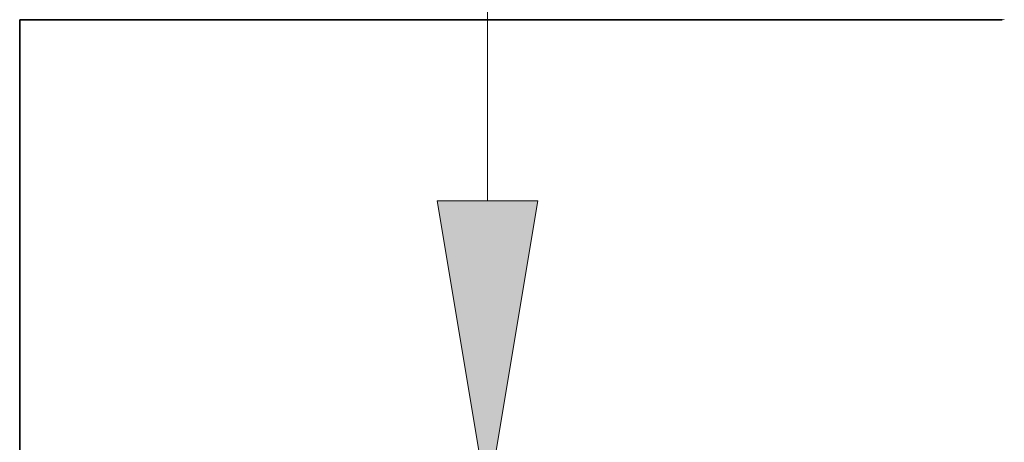
# Model space of a CAD drawing. Extents: x 0 to 10.8, y 0 to 8.3.
# Drawn here: x 1.4 to 2.1, y 1.6 to 1.9 of the extents above; entities that cross this region are included whole.
import ezdxf

# ---------------------------------------------------------------- set-up
doc = ezdxf.new("R2010")
doc.units = 0
doc.header["$MEASUREMENT"] = 0
doc.layers.get('0').update_dxf_attribs({"lineweight": 13})

# ---------------------------------------------------------------- blocks, each defined once
blk = doc.blocks.new('BLOCK22')
at = {"color": 7, "lineweight": 13, "ltscale": 0.03937}
blk.add_line((-8.4888, 2.1645), (-8.4888, 3.895), dxfattribs=at)
blk.add_lwpolyline([(-8.6513, 2.1645), (-8.4888, 1.19), (-8.3264, 2.1645)], close=True, dxfattribs=at)
blk.add_solid([(-8.6513, 2.1645), (-8.4888, 1.19), (-8.6513, 2.1645), (-8.3264, 2.1645)], dxfattribs=at)
blk = doc.blocks.new('BLOCK28')
at = {"color": 7, "lineweight": 5, "ltscale": 0.03937}
for p, q in [((-10, 1.2942), (-10, 2.75)), ((-10, 2.75), (-6.8275, 2.75))]:
    blk.add_line(p, q, dxfattribs=at)
at = {"color": 7, "lineweight": 5, "ltscale": 0.000180995}
blk.add_line((-6.8275, 2.75), (-6.8202, 2.7502), dxfattribs=at)

msp = doc.modelspace()

# ---------------------------------------------------------------- linework, layer by layer
at = {"color": 7, "lineweight": 35, "ltscale": 0.00747}
msp.add_line((1.40795, 1.89319), (1.40795, 1.5944), dxfattribs=at)
at = {"color": 7, "lineweight": 35, "ltscale": 0.016277}
msp.add_line((1.40795, 1.89319), (2.05905, 1.89319), dxfattribs=at)

# ---------------------------------------------------------------- block references
at = {"lineweight": 0, "xscale": 0.2052301635364292, "yscale": 0.2052301635364292, "zscale": 0.2052301635364292}
for name in ['BLOCK28', 'BLOCK22']:
    msp.add_blockref(name, (3.46025, 1.3288), dxfattribs=at)

doc.saveas('drawing.dxf')
